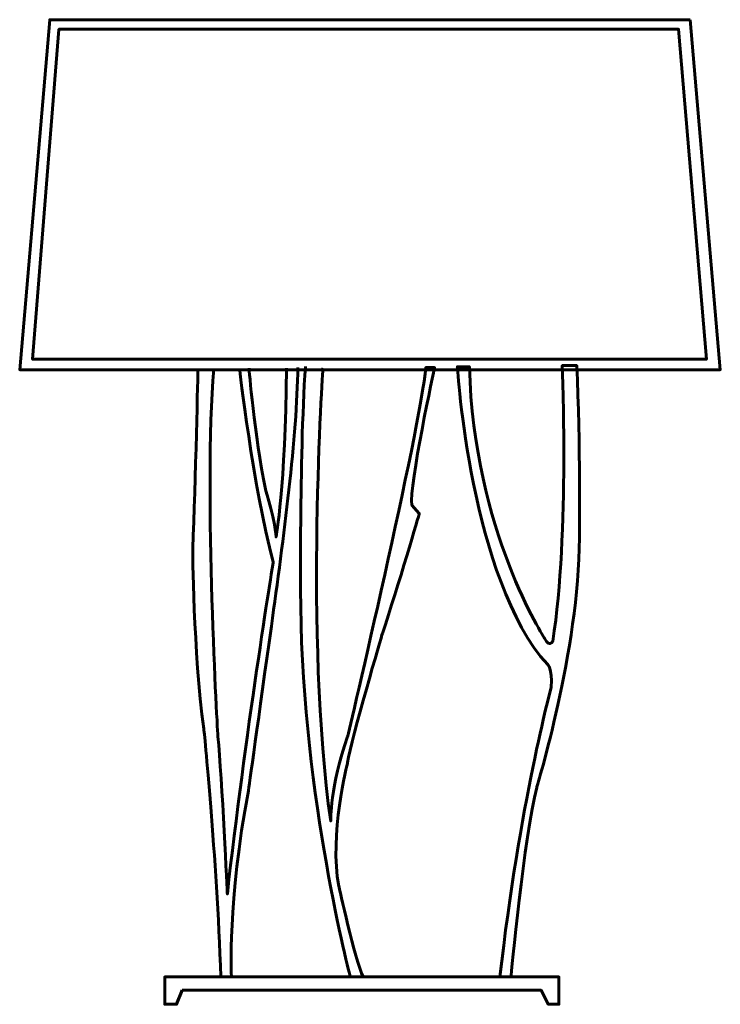
# Model space of a CAD drawing. Units: inches. Extents: x 13.5 to 29.5, y 15.7 to 38.2.
import ezdxf

# ---------------------------------------------------------------- set-up
doc = ezdxf.new("R2010")
doc.units = ezdxf.units.IN
doc.header["$MEASUREMENT"] = 0
doc.layers.add('Layer1', color=7, linetype='Continuous')

# ---------------------------------------------------------------- blocks, each defined once
blk = doc.blocks.new('block 3')
at = {"layer": 'Layer1', "color": 18, "lineweight": 60, "true_color": 0x020202}
for points, knots in [([(17.585, 30.208), (17.585, 30.208), (17.532, 27.618), (17.465, 26.116), (17.465, 26.116), (17.478, 23.758), (17.719, 21.994), (17.719, 21.994), (18.014, 19.099), (18.108, 16.328), (18.108, 16.328), (18.35, 16.328), (18.35, 16.328), (18.35, 16.328), (18.256, 18.051), (18.738, 20.574), (18.738, 20.574), (18.98, 22.328), (19.261, 24.337), (19.537, 26.302), (19.852, 28.722), (19.865, 30.249)], [0, 0, 0, 0, 1, 1, 1, 2, 2, 2, 3, 3, 3, 4, 4, 4, 5, 5, 5, 6, 6, 6, 7, 7, 7, 7]), ([(18.537, 30.221), (18.537, 30.221), (18.832, 27.591), (19.302, 25.799), (19.302, 25.799), (18.645, 21.732), (18.256, 18.216), (18.256, 18.216), (18.135, 20.877), (18.041, 21.815), (18.041, 21.815), (17.706, 27.381), (17.947, 30.221)], [0, 0, 0, 0, 1, 1, 1, 2, 2, 2, 3, 3, 3, 4, 4, 4, 4]), ([(18.752, 30.235), (18.752, 30.235), (18.872, 28.707), (19.127, 27.467), (19.127, 27.467), (19.369, 26.653), (19.369, 26.378), (19.369, 26.378), (19.583, 27.505), (19.61, 30.235)], [0, 0, 0, 0, 1, 1, 1, 2, 2, 2, 3, 3, 3, 3]), ([(20.441, 30.235), (20.441, 30.235), (20.012, 24.117), (20.616, 19.884), (20.616, 19.884), (20.602, 20.684), (21.004, 21.815), (21.004, 21.815), (22.667, 28.87), (22.788, 30.249), (22.788, 30.249), (22.989, 30.249), (22.989, 30.249), (22.989, 30.249), (22.399, 27.522), (22.466, 27.108), (22.466, 27.108), (22.64, 26.915), (22.64, 26.915), (22.64, 26.915), (22.158, 25.247), (21.796, 24.172), (21.796, 24.172), (21.085, 21.759), (21.004, 21.222), (21.004, 21.222), (20.575, 19.554), (20.803, 18.396), (20.803, 18.396), (21.171, 16.712), (21.359, 16.326), (21.359, 16.326), (21.064, 16.326), (21.064, 16.326), (21.064, 16.326), (19.985, 20.408), (19.932, 24.783), (19.932, 24.783), (19.896, 28.107), (20.039, 30.276)], [0, 0, 0, 0, 1, 1, 1, 2, 2, 2, 3, 3, 3, 4, 4, 4, 5, 5, 5, 6, 6, 6, 7, 7, 7, 8, 8, 8, 9, 9, 9, 10, 10, 10, 11, 11, 11, 12, 12, 12, 13, 13, 13, 13]), ([(24.482, 16.324), (24.482, 16.324), (24.732, 16.324), (24.732, 16.324), (24.732, 16.324), (25.036, 19.563), (25.322, 20.656), (25.322, 20.656), (26.288, 23.791), (26.297, 26.355), (26.297, 26.355), (26.323, 28.539), (26.234, 30.295), (26.234, 30.295), (25.903, 30.295), (25.903, 30.295), (25.903, 30.295), (26.073, 26.483), (25.689, 23.993), (25.689, 23.993), (25.617, 23.846), (25.51, 24.048), (25.51, 24.048), (23.883, 26.527), (23.785, 30.267), (23.785, 30.267), (23.508, 30.267), (23.508, 30.267), (23.508, 30.267), (23.811, 25.399), (25.572, 23.46), (25.572, 23.46), (25.68, 23.395), (25.653, 22.945), (25.653, 22.945), (24.92, 20.248), (24.482, 16.324)], [0, 0, 0, 0, 1, 1, 1, 2, 2, 2, 3, 3, 3, 4, 4, 4, 5, 5, 5, 6, 6, 6, 7, 7, 7, 8, 8, 8, 9, 9, 9, 10, 10, 10, 11, 11, 11, 12, 12, 12, 12])]:
    blk.add_open_spline(points, degree=3, knots=knots, dxfattribs=at)
blk = doc.blocks.new('block 2')
at = {"layer": 'Layer1', "color": 18, "lineweight": 60, "true_color": 0x020202}
for points in [[(28.828, 38.199), (14.2, 38.199), (13.514, 30.199), (29.514, 30.199), (28.828, 38.199)], [(14.405, 37.973), (13.81, 30.441), (29.197, 30.441), (28.561, 37.979), (14.411, 37.979), (14.405, 37.973)], [(17.225, 16.019), (25.423, 16.019), (25.583, 15.699), (25.828, 15.699), (25.828, 16.324), (16.828, 16.324), (16.828, 15.699), (17.096, 15.699), (17.225, 16.019)]]:
    blk.add_lwpolyline(points, dxfattribs=at)
at = {"layer": 'Layer1'}
blk.add_blockref('block 3', (0, 0), dxfattribs=at)

msp = doc.modelspace()

# ---------------------------------------------------------------- block references
at = {"layer": 'Layer1'}
msp.add_blockref('block 2', (0, 0), dxfattribs=at)

doc.saveas('drawing.dxf')
